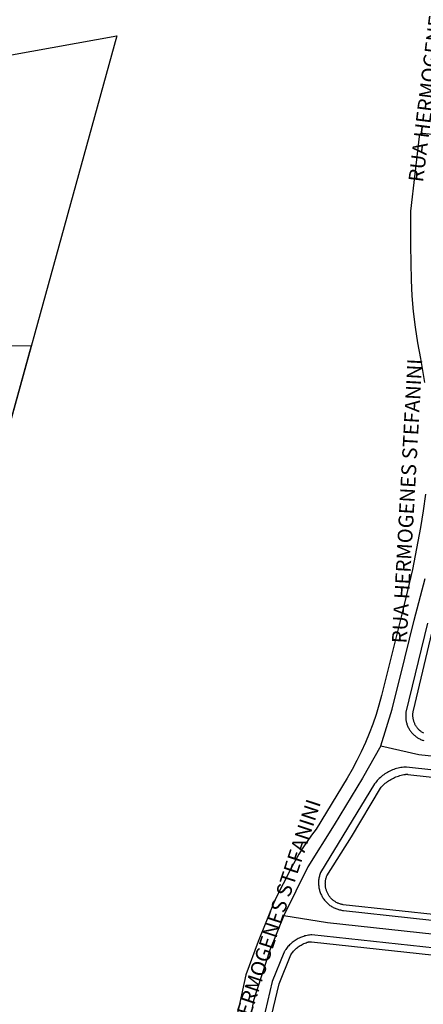
# Model space of a CAD drawing. Units: millimetres. Extents: x 3116 to 3358, y 1501 to 1661.
# Drawn here: x 3180 to 3181, y 1588 to 1592 of the extents above; entities that cross this region are included whole.
import ezdxf

# ---------------------------------------------------------------- set-up
doc = ezdxf.new("R2010")
doc.units = ezdxf.units.MM
for name, color, linetype in [('LOTE_SEM_CADASTRO_CTGEO', 8, 'Continuous'), ('MEIO_FIO_CTGEO', 1, 'Continuous'), ('nome_trecho', 251, 'Continuous'), ('QUADRA_ABERTA_CTGEO', 254, 'Continuous'), ('QUADRA_CTGEO', 7, 'Continuous'), ('TRECHO_CTGEO', 30, 'Continuous')]:
    doc.layers.add(name, color=color, linetype=linetype)
doc.styles.get("Standard").update_dxf_attribs({"font": 'arial.ttf'})

msp = doc.modelspace()

# ---------------------------------------------------------------- linework, layer by layer
at = {"layer": 'LOTE_SEM_CADASTRO_CTGEO'}
msp.add_lwpolyline([(3179.8303, 1591.1047), (3179.4991, 1589.9075), (3178.9115, 1590.0015), (3178.1006, 1590.1386), (3178.2504, 1591.1122), (3179.8303, 1591.1047)], close=True, dxfattribs=at)
at = {"layer": 'MEIO_FIO_CTGEO'}
for points in [[(3181.4228, 1589.99), (3181.3366, 1589.6317), (3181.3361, 1589.6283), (3181.3357, 1589.6248), (3181.3355, 1589.6213), (3181.3354, 1589.6178), (3181.3353, 1589.6143), (3181.3354, 1589.6109), (3181.3357, 1589.6074), (3181.336, 1589.6039), (3181.3365, 1589.6004), (3181.337, 1589.597), (3181.3377, 1589.5936), (3181.3386, 1589.5902), (3181.3395, 1589.5868), (3181.3405, 1589.5835), (3181.3417, 1589.5802), (3181.343, 1589.5769), (3181.3444, 1589.5737), (3181.3458, 1589.5705), (3181.3474, 1589.5674), (3181.3491, 1589.5644), (3181.351, 1589.5614), (3181.3529, 1589.5585), (3181.3549, 1589.5556), (3181.357, 1589.5528), (3181.3592, 1589.5501), (3181.3615, 1589.5475), (3181.3639, 1589.5449), (3181.3663, 1589.5425), (3181.3689, 1589.5401), (3181.3715, 1589.5378), (3181.3742, 1589.5356), (3181.377, 1589.5334), (3181.3798, 1589.5314), (3181.3828, 1589.5295), (3181.3858, 1589.5277), (3181.3888, 1589.526), (3181.3919, 1589.5244), (3181.3951, 1589.5229), (3181.3983, 1589.5215), (3181.4015, 1589.5202), (3181.4048, 1589.519), (3181.4081, 1589.518)], [(3182.8637, 1589.2441), (3181.339, 1589.4116), (3181.3332, 1589.4114), (3181.3274, 1589.4109), (3181.3217, 1589.4102), (3181.316, 1589.4093), (3181.3103, 1589.4082), (3181.3046, 1589.4069), (3181.299, 1589.4055), (3181.2935, 1589.4038), (3181.288, 1589.4019), (3181.2826, 1589.3999), (3181.2773, 1589.3977), (3181.272, 1589.3952), (3181.2668, 1589.3926), (3181.2618, 1589.3898), (3181.2568, 1589.3869), (3181.2519, 1589.3837), (3181.2472, 1589.3805), (3181.2425, 1589.377), (3181.238, 1589.3734), (3181.2337, 1589.3696), (3181.2294, 1589.3657), (3181.2253, 1589.3616), (3181.2213, 1589.3574), (3181.2175, 1589.353), (3181.2139, 1589.3485), (3181.2103, 1589.3439), (3180.9931, 1588.987), (3180.9917, 1588.9834), (3180.9905, 1588.9797), (3180.9893, 1588.976), (3180.9884, 1588.9723), (3180.9875, 1588.9685), (3180.9868, 1588.9647), (3180.9862, 1588.9608), (3180.9857, 1588.957), (3180.9854, 1588.9531), (3180.9852, 1588.9492), (3180.9851, 1588.9454), (3180.9852, 1588.9415), (3180.9854, 1588.9376), (3180.9858, 1588.9337), (3180.9863, 1588.9299), (3180.9869, 1588.9261), (3180.9877, 1588.9222), (3180.9885, 1588.9185), (3180.9896, 1588.9147), (3180.9907, 1588.911), (3180.992, 1588.9074), (3180.9934, 1588.9037), (3180.9949, 1588.9002), (3180.9966, 1588.8967), (3180.9983, 1588.8932), (3181.0002, 1588.8898), (3181.0022, 1588.8865), (3181.0044, 1588.8833), (3181.0066, 1588.8801), (3181.0089, 1588.877), (3181.0114, 1588.874), (3181.0139, 1588.8711), (3181.0166, 1588.8682), (3181.0193, 1588.8655), (3181.0222, 1588.8629), (3181.0251, 1588.8603), (3181.0281, 1588.8579), (3181.0312, 1588.8556), (3181.0344, 1588.8533), (3181.0377, 1588.8512), (3181.041, 1588.8492), (3181.0444, 1588.8474), (3181.0479, 1588.8456), (3181.0514, 1588.844), (3181.055, 1588.8425), (3181.0586, 1588.8411), (3181.0623, 1588.8398), (3181.066, 1588.8387), (3181.0697, 1588.8377), (3181.0735, 1588.8369), (3181.0773, 1588.8361), (3181.0812, 1588.8355), (3181.085, 1588.8351), (3182.7009, 1588.6575)], [(3182.6929, 1588.55), (3180.9585, 1588.7373), (3180.9537, 1588.7369), (3180.9489, 1588.7363), (3180.9442, 1588.7356), (3180.9395, 1588.7347), (3180.9348, 1588.7336), (3180.9302, 1588.7324), (3180.9256, 1588.731), (3180.9211, 1588.7295), (3180.9166, 1588.7278), (3180.9122, 1588.726), (3180.9078, 1588.724), (3180.9036, 1588.7219), (3180.8994, 1588.7196), (3180.8952, 1588.7172), (3180.8912, 1588.7146), (3180.8872, 1588.712), (3180.8834, 1588.7091), (3180.8796, 1588.7062), (3180.8759, 1588.7031), (3180.8724, 1588.6999), (3180.8689, 1588.6966), (3180.8656, 1588.6932), (3180.8624, 1588.6896), (3180.8593, 1588.686), (3180.8563, 1588.6822), (3180.8535, 1588.6784), (3180.8522, 1588.6765), (3180.8509, 1588.6745), (3180.8498, 1588.6726), (3180.8487, 1588.6706), (3180.8477, 1588.6685), (3180.8467, 1588.6664), (3180.8458, 1588.6643), (3180.7995, 1588.5494)], [(3180.7995, 1588.5494), (3180.7611, 1588.3892)]]:
    msp.add_lwpolyline(points, dxfattribs=at)
at = {"layer": 'QUADRA_ABERTA_CTGEO'}
for points in [[(3181.5282, 1591.9453), (3181.4042, 1591.9589), (3181.4038, 1591.959), (3181.4033, 1591.959), (3181.4028, 1591.959), (3181.4024, 1591.959), (3181.4019, 1591.959), (3181.4014, 1591.959), (3181.4009, 1591.9589), (3181.4005, 1591.9588), (3181.4, 1591.9587), (3181.3995, 1591.9586), (3181.3991, 1591.9585), (3181.3986, 1591.9584), (3181.3982, 1591.9582), (3181.3977, 1591.9581), (3181.3973, 1591.9579), (3181.3969, 1591.9577), (3181.3964, 1591.9575), (3181.396, 1591.9572), (3181.3956, 1591.957), (3181.3952, 1591.9568), (3181.3948, 1591.9565), (3181.3944, 1591.9562), (3181.3941, 1591.9559), (3181.3937, 1591.9556), (3181.3934, 1591.9553), (3181.393, 1591.9549), (3181.3927, 1591.9546), (3181.3924, 1591.9542), (3181.3921, 1591.9539), (3181.3918, 1591.9535), (3181.3915, 1591.9531), (3181.3912, 1591.9527), (3181.391, 1591.9523), (3181.3908, 1591.9519), (3181.3905, 1591.9515), (3181.3903, 1591.9511), (3181.3901, 1591.9506), (3181.39, 1591.9502), (3181.3898, 1591.9497), (3181.3897, 1591.9493), (3181.3895, 1591.9488), (3181.3894, 1591.9484), (3181.3893, 1591.9479), (3181.3893, 1591.9474), (3181.3892, 1591.947), (3181.3543, 1591.6461), (3181.3543, 1591.5078), (3181.3573, 1591.3695), (3181.3605, 1591.3061), (3181.3658, 1591.2428), (3181.3732, 1591.1797), (3181.3828, 1591.117), (3181.3945, 1591.0545), (3181.4036, 1591.006), (3181.4113, 1590.9572)], [(3181.5282, 1591.9453), (3181.4042, 1591.9589), (3181.4038, 1591.959), (3181.4033, 1591.959), (3181.4028, 1591.959), (3181.4024, 1591.959), (3181.4019, 1591.959), (3181.4014, 1591.959), (3181.4009, 1591.9589), (3181.4005, 1591.9588), (3181.4, 1591.9587), (3181.3995, 1591.9586), (3181.3991, 1591.9585), (3181.3986, 1591.9584), (3181.3982, 1591.9582), (3181.3977, 1591.9581), (3181.3973, 1591.9579), (3181.3969, 1591.9577), (3181.3964, 1591.9575), (3181.396, 1591.9572), (3181.3956, 1591.957), (3181.3952, 1591.9568), (3181.3948, 1591.9565), (3181.3944, 1591.9562), (3181.3941, 1591.9559), (3181.3937, 1591.9556), (3181.3934, 1591.9553), (3181.393, 1591.9549), (3181.3927, 1591.9546), (3181.3924, 1591.9542), (3181.3921, 1591.9539), (3181.3918, 1591.9535), (3181.3915, 1591.9531), (3181.3912, 1591.9527), (3181.391, 1591.9523), (3181.3908, 1591.9519), (3181.3905, 1591.9515), (3181.3903, 1591.9511), (3181.3901, 1591.9506), (3181.39, 1591.9502), (3181.3898, 1591.9497), (3181.3897, 1591.9493), (3181.3895, 1591.9488), (3181.3894, 1591.9484), (3181.3893, 1591.9479), (3181.3893, 1591.9474), (3181.3892, 1591.947), (3181.3543, 1591.6461), (3181.3543, 1591.5078), (3181.3573, 1591.3695), (3181.3605, 1591.3061), (3181.3658, 1591.2428), (3181.3732, 1591.1797), (3181.3828, 1591.117), (3181.3945, 1591.0545), (3181.4036, 1591.006), (3181.4113, 1590.9572)], [(3181.4144, 1590.509), (3181.4059, 1590.442), (3181.3952, 1590.3753), (3181.3621, 1590.2052), (3181.3228, 1590.0364), (3181.2382, 1589.6993), (3181.2278, 1589.6606), (3181.2161, 1589.6222), (3181.2031, 1589.5843), (3181.1889, 1589.5468), (3181.1735, 1589.5098), (3181.1568, 1589.4733), (3181.1389, 1589.4374), (3181.1199, 1589.4021), (3181.0997, 1589.3675), (3180.9752, 1589.162), (3180.9568, 1589.1376), (3180.9392, 1589.1127), (3180.9224, 1589.0872), (3180.9064, 1589.0613), (3180.8912, 1589.0348), (3180.8769, 1589.0078), (3180.8093, 1588.8759), (3180.7424, 1588.7102), (3180.6926, 1588.5761), (3180.6383, 1588.3235)], [(3181.4144, 1590.509), (3181.4059, 1590.442), (3181.3952, 1590.3753), (3181.3621, 1590.2052), (3181.3228, 1590.0364), (3181.2382, 1589.6993), (3181.2278, 1589.6606), (3181.2161, 1589.6222), (3181.2031, 1589.5843), (3181.1889, 1589.5468), (3181.1735, 1589.5098), (3181.1568, 1589.4733), (3181.1389, 1589.4374), (3181.1199, 1589.4021), (3181.0997, 1589.3675), (3180.9752, 1589.162), (3180.9568, 1589.1376), (3180.9392, 1589.1127), (3180.9224, 1589.0872), (3180.9064, 1589.0613), (3180.8912, 1589.0348), (3180.8769, 1589.0078), (3180.8093, 1588.8759), (3180.7424, 1588.7102), (3180.6926, 1588.5761), (3180.6383, 1588.3235)]]:
    msp.add_lwpolyline(points, dxfattribs=at)
at = {"layer": 'QUADRA_CTGEO'}
for points in [[(3179.7519, 1592.2748), (3180.1752, 1592.3514), (3180.1752, 1592.3514), (3179.4991, 1589.9075)], [(3181.4077, 1589.5475), (3181.4052, 1589.5489), (3181.4028, 1589.5503), (3181.4004, 1589.5519), (3181.3981, 1589.5535), (3181.3958, 1589.5552), (3181.3936, 1589.557), (3181.3915, 1589.5588), (3181.3894, 1589.5608), (3181.3874, 1589.5628), (3181.3854, 1589.5649), (3181.3836, 1589.567), (3181.3818, 1589.5692), (3181.3801, 1589.5715), (3181.3784, 1589.5738), (3181.3769, 1589.5761), (3181.3754, 1589.5786), (3181.374, 1589.581), (3181.3727, 1589.5836), (3181.3715, 1589.5861), (3181.3704, 1589.5887), (3181.3694, 1589.5914), (3181.3684, 1589.5941), (3181.3676, 1589.5968), (3181.3668, 1589.5995), (3181.3662, 1589.6023), (3181.3656, 1589.605), (3181.3652, 1589.6078), (3181.3648, 1589.6107), (3181.3645, 1589.6135), (3181.3644, 1589.6163), (3181.3643, 1589.6191), (3181.3643, 1589.622), (3181.3645, 1589.6248), (3181.3647, 1589.6276), (3181.365, 1589.6305), (3181.3654, 1589.6333), (3181.3659, 1589.6361), (3181.3665, 1589.6388), (3181.4476, 1589.9778)], [(3182.6802, 1588.6859), (3181.0845, 1588.8581), (3181.0816, 1588.8586), (3181.0787, 1588.8593), (3181.0758, 1588.86), (3181.073, 1588.8608), (3181.0702, 1588.8617), (3181.0674, 1588.8627), (3181.0647, 1588.8637), (3181.062, 1588.8649), (3181.0594, 1588.8662), (3181.0567, 1588.8676), (3181.0542, 1588.869), (3181.0517, 1588.8706), (3181.0492, 1588.8722), (3181.0468, 1588.8739), (3181.0445, 1588.8757), (3181.0422, 1588.8776), (3181.04, 1588.8795), (3181.0379, 1588.8816), (3181.0359, 1588.8837), (3181.0339, 1588.8858), (3181.032, 1588.8881), (3181.0301, 1588.8904), (3181.0284, 1588.8928), (3181.0267, 1588.8952), (3181.0251, 1588.8977), (3181.0236, 1588.9002), (3181.0222, 1588.9028), (3181.0209, 1588.9054), (3181.0197, 1588.9081), (3181.0185, 1588.9108), (3181.0175, 1588.9135), (3181.0166, 1588.9163), (3181.0157, 1588.9192), (3181.015, 1588.922), (3181.0143, 1588.9249), (3181.0138, 1588.9278), (3181.0133, 1588.9307), (3181.013, 1588.9336), (3181.0127, 1588.9365), (3181.0126, 1588.9395), (3181.0125, 1588.9424), (3181.0126, 1588.9453), (3181.0128, 1588.9483), (3181.013, 1588.9512), (3181.0134, 1588.9541), (3181.0138, 1588.957), (3181.0144, 1588.9599), (3181.0151, 1588.9628), (3181.0158, 1588.9656), (3181.0167, 1588.9685), (3181.0176, 1588.9712), (3181.0187, 1588.974), (3181.1171, 1589.131), (3181.2336, 1589.3271), (3181.2373, 1589.3312), (3181.2411, 1589.3352), (3181.2451, 1589.3391), (3181.2492, 1589.3428), (3181.2534, 1589.3464), (3181.2577, 1589.3498), (3181.2622, 1589.3531), (3181.2667, 1589.3563), (3181.2714, 1589.3593), (3181.2761, 1589.3621), (3181.281, 1589.3648), (3181.2859, 1589.3673), (3181.2909, 1589.3696), (3181.296, 1589.3718), (3181.3011, 1589.3738), (3181.3064, 1589.3756), (3181.3116, 1589.3773), (3181.317, 1589.3787), (3181.3224, 1589.38), (3181.3278, 1589.3811), (3181.3332, 1589.3821), (3181.3346, 1589.3822), (3181.3359, 1589.3824), (3181.3372, 1589.3825), (3181.3385, 1589.3825), (3181.3399, 1589.3825), (3181.3412, 1589.3825), (3181.3425, 1589.3824), (3181.3439, 1589.3823), (3182.8608, 1589.2156)], [(3180.7891, 1588.3838), (3180.8268, 1588.5407), (3180.8268, 1588.5407), (3180.8737, 1588.6572), (3180.8762, 1588.6608), (3180.8789, 1588.6644), (3180.8816, 1588.6678), (3180.8845, 1588.6711), (3180.8875, 1588.6743), (3180.8906, 1588.6774), (3180.8938, 1588.6805), (3180.8971, 1588.6834), (3180.9005, 1588.6861), (3180.904, 1588.6888), (3180.9076, 1588.6913), (3180.9113, 1588.6938), (3180.915, 1588.696), (3180.9189, 1588.6982), (3180.9228, 1588.7002), (3180.9267, 1588.7021), (3180.9308, 1588.7039), (3180.9349, 1588.7055), (3180.939, 1588.7069), (3180.9403, 1588.7074), (3180.9416, 1588.7077), (3180.9429, 1588.708), (3180.9443, 1588.7083), (3180.9456, 1588.7086), (3180.9469, 1588.7088), (3180.9483, 1588.7089), (3180.9496, 1588.709), (3180.951, 1588.7091), (3180.9524, 1588.7091), (3180.9537, 1588.709), (3180.9551, 1588.709), (3180.9564, 1588.7088), (3182.6872, 1588.5219)]]:
    msp.add_lwpolyline(points, dxfattribs=at)
at = {"layer": 'TRECHO_CTGEO'}
for points in [[(3181.2357, 1589.4971), (3181.2816, 1589.6442), (3181.3326, 1589.8498), (3181.3699, 1590.0015), (3181.414, 1590.1699)], [(3181.2357, 1589.4971), (3181.1616, 1589.3668), (3181.0475, 1589.1787), (3180.9422, 1589.011), (3180.8464, 1588.815)], [(3181.2357, 1589.4971), (3181.3884, 1589.4625), (3182.8986, 1589.2998), (3183.036, 1589.2804)], [(3180.8464, 1588.815), (3180.7899, 1588.6758), (3180.7245, 1588.4736), (3180.6875, 1588.2733), (3180.6659, 1588.1088)], [(3180.8464, 1588.815), (3181.0217, 1588.7862), (3182.6969, 1588.6037), (3182.8793, 1588.584)]]:
    msp.add_lwpolyline(points, dxfattribs=at)

# ---------------------------------------------------------------- texts
at = {"layer": 'nome_trecho', "char_height": 0.059631, "attachment_point": 7}
for insert, rotation in [((3181.4235, 1591.7583), 82.8564), ((3181.3577, 1589.9064), 86.8371), ((3180.6548, 1588.1752), 71.764)]:
    msp.add_mtext('RUA HERMOGENES STEFANINI', dxfattribs=dict(at, insert=insert, rotation=rotation))

doc.saveas('drawing.dxf')
